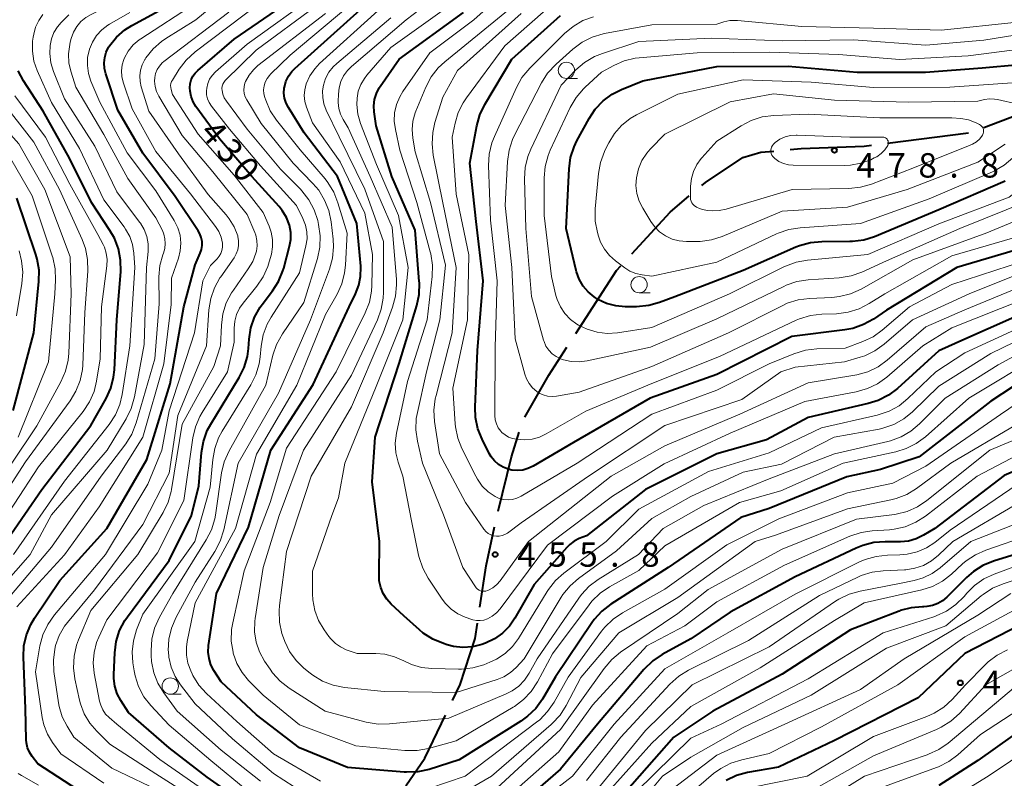
# Model space of a CAD drawing. Units: metres. Extents: x -68000 to -66000, y 22500 to 24000.
# Drawn here: x -67656 to -67505, y 23101 to 23217 of the extents above; entities that cross this region are included whole.
import ezdxf

# ---------------------------------------------------------------- set-up
doc = ezdxf.new("R2010")
doc.units = ezdxf.units.M
for name, color, linetype, lineweight in [('110600_大字・町・丁目界', 7, 'Continuous', 40), ('633100_広葉樹林', 7, 'Continuous', 13), ('710100_等高線(計曲線)', 7, 'Continuous', 40), ('710200_等高線(主曲線)', 7, 'Continuous', 13), ('731200_図化機測定による標高点', 7, 'Continuous', 40)]:
    doc.layers.add(name, color=color, linetype=linetype, lineweight=lineweight)
doc.styles.add('Style-WORKING', font='MS Gothic.ttf')

msp = doc.modelspace()

# ---------------------------------------------------------------- linework, layer by layer
at = {"layer": '110600_大字・町・丁目界', "linetype": 'Continuous', "lineweight": 40}
msp.add_line((-67522.84, 23198.1), (-67510.44, 23199.68), dxfattribs=at)
at = {"layer": '110600_大字・町・丁目界', "linetype": 'Continuous', "lineweight": 40, "flags": 128}
for points in [[(-67508.09, 23200.51), (-67503, 23202.42), (-67496.62, 23205.44)], [(-67537.8, 23197.12), (-67536.07, 23197.29), (-67526.44, 23197.64), (-67525.32, 23197.78)], [(-67551.34, 23191.6), (-67550.77, 23192.08), (-67545.02, 23195.88), (-67542.3, 23196.69), (-67540.29, 23196.88)], [(-67562.04, 23181.12), (-67556.19, 23187.52), (-67553.25, 23189.99)], [(-67570.65, 23168.89), (-67564.38, 23178.56), (-67563.72, 23179.28)], [(-67578.43, 23156.07), (-67574.8, 23162.5), (-67572.01, 23166.79)], [(-67582.52, 23141.67), (-67580.49, 23150.01), (-67579.31, 23153.75)], [(-67585.35, 23126.95), (-67584.4, 23133.29), (-67583.09, 23139.24)], [(-67589.53, 23112.63), (-67588.36, 23115.06), (-67586.08, 23122.11), (-67585.72, 23124.48)], [(-67596.71, 23099.51), (-67593.78, 23103.77), (-67590.61, 23110.38)]]:
    msp.add_lwpolyline(points, dxfattribs=at)
at = {"layer": '633100_広葉樹林', "linetype": 'Continuous', "lineweight": 13}
for p, q in [((-67572.07, 23208.01), (-67570.4, 23208.01)), ((-67560.93, 23175.14), (-67559.26, 23175.14)), ((-67632.81, 23113.58), (-67631.14, 23113.58))]:
    msp.add_line(p, q, dxfattribs=at)
for centre in [(-67572.07, 23209.26), (-67560.93, 23176.39), (-67632.81, 23114.83)]:
    msp.add_circle(centre, 1.25, dxfattribs=at)
at = {"layer": '710100_等高線(計曲線)', "linetype": 'Continuous', "lineweight": 40, "flags": 128}
for points, elevation in [([(-67632.82, 23161.18), (-67630.73, 23173), (-67629, 23179.41), (-67628.21, 23181.21), (-67628.01, 23181.79), (-67627.91, 23182.4), (-67627.93, 23183.02), (-67628.05, 23183.63), (-67628.27, 23184.21), (-67628.51, 23184.63), (-67632.08, 23189.92), (-67637, 23196.55), (-67640.83, 23203.17), (-67642.7, 23208.72), (-67642.9, 23209.55), (-67642.96, 23210.4), (-67642.86, 23211.24), (-67642.62, 23212.06), (-67642.25, 23212.82), (-67642.13, 23213), (-67641.06, 23214.33), (-67639.78, 23215.46), (-67638.69, 23216.16), (-67631, 23220.36)], 420), ([(-67617.13, 23175.42), (-67616.2, 23176.89), (-67615.54, 23178.51), (-67615.42, 23178.92), (-67614.52, 23182.29), (-67614.34, 23183.34), (-67614.34, 23184.41), (-67614.54, 23185.52), (-67614.99, 23186.69), (-67615.63, 23187.77), (-67616.12, 23188.38), (-67620.29, 23193), (-67625.25, 23198.75), (-67628.87, 23203.71), (-67629.31, 23204.44), (-67629.62, 23205.23), (-67629.78, 23206.06), (-67629.81, 23206.6), (-67629.75, 23207.21), (-67629.59, 23207.8), (-67629.33, 23208.35), (-67628.98, 23208.85), (-67628.59, 23209.24), (-67623, 23214.06), (-67612.95, 23221)], 430), ([(-67575.77, 23112.83), (-67576.78, 23111.41), (-67578.02, 23110.19), (-67579.06, 23109.44), (-67588.5, 23103.5), (-67593.13, 23102.05), (-67594.84, 23101.68), (-67596.58, 23101.61), (-67596.95, 23101.63), (-67605.65, 23102.35), (-67613, 23105.33), (-67619.57, 23110.43), (-67625, 23115.46), (-67626.12, 23117.23), (-67626.57, 23118.1), (-67626.86, 23119.04), (-67626.99, 23120.01), (-67626.93, 23121.07), (-67625.73, 23129), (-67620.79, 23139.21), (-67617.37, 23151), (-67610.91, 23161.09), (-67605.36, 23173), (-67604.39, 23175), (-67603.89, 23176.3), (-67603.63, 23177.66), (-67603.6, 23179.06), (-67603.61, 23179.22), (-67604.21, 23185.79), (-67607.18, 23193), (-67612.3, 23199.7), (-67614.7, 23203.54), (-67615.06, 23204.23), (-67615.28, 23204.97), (-67615.38, 23205.74), (-67615.34, 23206.51), (-67615.31, 23206.7), (-67615.08, 23207.55), (-67614.7, 23208.35), (-67614.19, 23209.07), (-67613.71, 23209.55), (-67603.2, 23219)], 440), ([(-67571.57, 23136.55), (-67572.02, 23136.1), (-67577, 23130.41), (-67579.97, 23125.22), (-67580.83, 23123.99), (-67581.89, 23122.93), (-67583.11, 23122.06), (-67584.47, 23121.42), (-67584.63, 23121.37), (-67585.05, 23121.22), (-67586.48, 23120.87), (-67587.95, 23120.76), (-67589.41, 23120.91), (-67590.34, 23121.15), (-67590.93, 23121.34), (-67592.55, 23122.01), (-67594.02, 23122.94), (-67594.61, 23123.44), (-67597, 23125.59), (-67598.92, 23127.37), (-67599.61, 23128.14), (-67600.16, 23129.01), (-67600.54, 23129.97), (-67600.76, 23130.97), (-67600.8, 23131.78), (-67600.73, 23137), (-67601.86, 23146.14), (-67601.4, 23153), (-67597.71, 23164.29), (-67595.03, 23173.2), (-67594.67, 23174.9), (-67594.62, 23176.65), (-67594.63, 23176.88), (-67595.26, 23184.74), (-67598.85, 23193), (-67601.25, 23200.75), (-67601.55, 23202.88), (-67601.6, 23203.83), (-67601.49, 23204.79), (-67601.21, 23205.7), (-67600.77, 23206.56), (-67600.64, 23206.77), (-67597.73, 23211), (-67587.86, 23218.14)], 450), ([(-67585.71, 23166.29), (-67584.85, 23177), (-67585.93, 23186.07), (-67586.88, 23195), (-67585.82, 23200.75), (-67585.36, 23202.43), (-67584.59, 23204.04), (-67580.46, 23211), (-67572.97, 23217.65)], 460), ([(-67561.35, 23173), (-67563.05, 23173), (-67564.5, 23173.13), (-67565.92, 23173.51), (-67567.25, 23174.13), (-67567.84, 23174.5), (-67568.76, 23175.27), (-67569.53, 23176.18), (-67570.14, 23177.22), (-67570.55, 23178.35), (-67570.61, 23178.56), (-67572.13, 23185), (-67571.67, 23194.17), (-67571.44, 23195.89), (-67570.9, 23197.55), (-67570.47, 23198.44), (-67568.6, 23201.89), (-67567.65, 23203.33), (-67566.46, 23204.57), (-67565.08, 23205.6), (-67563.63, 23206.33), (-67560.35, 23207.65), (-67549, 23209.87), (-67538.09, 23209.91), (-67527.52, 23209), (-67517.06, 23209), (-67508.36, 23209.64), (-67497, 23210.65)], 470), ([(-67660.35, 23133.65), (-67652.48, 23145), (-67645, 23154.78), (-67642.65, 23158.95), (-67641.92, 23160.53), (-67641.49, 23162.22), (-67641.37, 23163.35), (-67640.98, 23171.02), (-67640.41, 23178.43), (-67640.43, 23180.17), (-67640.75, 23181.88), (-67641.37, 23183.51), (-67642.05, 23184.71), (-67644.89, 23189), (-67648.23, 23195.77), (-67652.29, 23203), (-67655.32, 23207.63), (-67656.14, 23209.17)], 410), ([(-67504.81, 23192.26), (-67515, 23187.85), (-67524.85, 23183.75), (-67526.51, 23183.23), (-67528.24, 23183), (-67528.62, 23182.99), (-67532.94, 23182.96), (-67534.67, 23182.8), (-67536.36, 23182.34), (-67536.89, 23182.12), (-67545, 23178.57), (-67555.46, 23174.54), (-67557.79, 23173.65), (-67559.47, 23173.18), (-67561.35, 23173)], 470), ([(-67656.9, 23157.1), (-67653.72, 23169), (-67652.94, 23176.86), (-67652.92, 23178.6), (-67653.2, 23180.32), (-67653.41, 23181.04), (-67656.32, 23189.68)], 400), ([(-67501, 23182.35), (-67512.23, 23179), (-67523, 23172.47), (-67525.01, 23171.11), (-67526.54, 23170.26), (-67528.18, 23169.69), (-67529.38, 23169.47), (-67537.54, 23168.46), (-67549, 23162.62), (-67559.22, 23159), (-67571, 23152.17), (-67577.2, 23148.55), (-67577.97, 23148.19), (-67578.78, 23147.96), (-67579.63, 23147.89), (-67580.47, 23147.95), (-67581, 23148.08), (-67581.77, 23148.38), (-67582.49, 23148.81), (-67583.11, 23149.35), (-67583.63, 23150), (-67583.93, 23150.52), (-67585.02, 23152.68), (-67585.67, 23154.3), (-67586.02, 23156.01), (-67586.08, 23157.59), (-67585.71, 23166.29)], 460), ([(-67621, 23096.55), (-67627.13, 23100.87), (-67633, 23105.37), (-67639.23, 23110.77), (-67640.4, 23112.6), (-67640.95, 23113.66), (-67641.32, 23114.79), (-67641.48, 23115.97), (-67641.48, 23116.6), (-67641.33, 23119.95), (-67641.1, 23121.67), (-67640.58, 23123.34), (-67639.77, 23124.88), (-67639.38, 23125.46), (-67633, 23134.08), (-67629.55, 23141), (-67628.44, 23145.56), (-67628.02, 23150.64), (-67627.72, 23152.36), (-67627.13, 23154), (-67626.59, 23155.02), (-67622.26, 23162.13), (-67621.49, 23163.69), (-67620.99, 23165.36), (-67620.82, 23166.61), (-67620.72, 23168.03), (-67620.44, 23169.75), (-67619.87, 23171.4), (-67619.02, 23172.92), (-67618.7, 23173.37), (-67617.13, 23175.42)], 430), ([(-67499.79, 23173), (-67511, 23168.01), (-67515, 23166.25), (-67521.34, 23160.48), (-67522.73, 23159.43), (-67524.28, 23158.63), (-67525.83, 23158.14), (-67535, 23156.03), (-67541.4, 23152.6), (-67549, 23150.44), (-67559.96, 23145), (-67569, 23137.88), (-67570.11, 23137.44), (-67570.88, 23137.06), (-67571.57, 23136.55)], 450), ([(-67496.75, 23165.25), (-67507, 23158.52), (-67518.02, 23149.98), (-67523.94, 23148.06), (-67529.07, 23146.93), (-67541, 23142.05), (-67545.32, 23140.68), (-67556.46, 23133), (-67565.26, 23127.37), (-67566.64, 23126.31), (-67567.81, 23125.02), (-67568.16, 23124.54), (-67573.75, 23116.25), (-67575.77, 23112.83)], 440), ([(-67647, 23098.93), (-67653.12, 23102.88), (-67653.98, 23104.02), (-67654.39, 23104.67), (-67654.68, 23105.38), (-67654.85, 23106.14), (-67654.88, 23106.58), (-67655, 23111.39), (-67655.33, 23119.24), (-67655.25, 23120.98), (-67654.87, 23122.68), (-67654.2, 23124.29), (-67653.62, 23125.26), (-67649.74, 23131), (-67642.55, 23139), (-67636.41, 23149.59), (-67632.82, 23161.18)], 420), ([(-67494.39, 23151.61), (-67505, 23147.11), (-67515.61, 23139), (-67517.36, 23137.95), (-67518.47, 23137.41), (-67519.66, 23137.06), (-67520.89, 23136.93), (-67521.13, 23136.93), (-67523.21, 23136.97), (-67524.95, 23136.84), (-67526.64, 23136.41), (-67527.64, 23136), (-67537, 23131.57), (-67547, 23126.17), (-67553, 23122.08), (-67557.4, 23119.65), (-67558.84, 23118.68), (-67560.19, 23117.37), (-67567.3, 23109), (-67573, 23102.09), (-67583.47, 23093)], 430), ([(-67499, 23136.32), (-67506.61, 23133.98), (-67508.23, 23133.32), (-67509.7, 23132.39), (-67510.76, 23131.47), (-67513.74, 23128.47), (-67514.41, 23127.91), (-67515.16, 23127.47), (-67515.97, 23127.17), (-67516.83, 23127.02), (-67517.28, 23127), (-67517.49, 23127), (-67519.23, 23126.85), (-67520.91, 23126.4), (-67521.08, 23126.33), (-67528.53, 23123.47), (-67539, 23116.65), (-67549.61, 23111), (-67555.63, 23107), (-67565, 23096.29)], 420), ([(-67499, 23126), (-67511, 23119.8), (-67518.14, 23113), (-67531, 23106.49), (-67539.59, 23102.41), (-67544.33, 23101.55), (-67546.01, 23101.09), (-67547.59, 23100.34)], 410), ([(-67498.39, 23111), (-67509, 23103.39), (-67515, 23099.59)], 400)]:
    msp.add_lwpolyline(points, dxfattribs=dict(at, elevation=elevation))
at = {"layer": '710200_等高線(主曲線)', "linetype": 'Continuous', "lineweight": 13, "flags": 128}
for points, elevation in [([(-67648.4, 23211.8), (-67648.22, 23213.22), (-67648.14, 23213.56), (-67647.98, 23214.14), (-67647.64, 23215.09), (-67647.15, 23215.96), (-67646.51, 23216.73), (-67645.74, 23217.38), (-67644.95, 23217.84), (-67642.59, 23219), (-67635.69, 23222.31), (-67627, 23230.18), (-67620.25, 23237), (-67614.67, 23245.37), (-67613.58, 23246.74), (-67612.28, 23247.89), (-67611.98, 23248.1), (-67607.71, 23251), (-67599, 23260.85)], 416), ([(-67633.65, 23098.35), (-67641.77, 23102.23), (-67647.58, 23107), (-67648.62, 23108.67), (-67649.36, 23110.12), (-67649.83, 23111.68), (-67649.94, 23112.28), (-67650.63, 23117.07), (-67650.72, 23118.78), (-67650.52, 23120.48), (-67650.38, 23121.04), (-67649.82, 23122.58), (-67649, 23124), (-67648.56, 23124.56), (-67644.4, 23129.6), (-67637, 23139.62), (-67633, 23147.48), (-67631.66, 23156.34), (-67627.26, 23167), (-67626.87, 23172.55), (-67626.6, 23174.27), (-67626.03, 23175.92), (-67625.19, 23177.44), (-67625.08, 23177.6), (-67623.03, 23180.51), (-67622.69, 23181.1), (-67622.45, 23181.75), (-67622.33, 23182.42), (-67622.33, 23183.11), (-67622.45, 23183.78), (-67622.47, 23183.87), (-67623, 23185.24), (-67623.77, 23186.5), (-67624.25, 23187.1), (-67627, 23190.21), (-67631.54, 23196.46), (-67636.07, 23203), (-67637.25, 23206.71), (-67637.44, 23207.56), (-67637.48, 23208.44), (-67637.37, 23209.3), (-67637.11, 23210.13), (-67636.71, 23210.91), (-67636.65, 23211), (-67636.53, 23211.18), (-67635.44, 23212.55), (-67634.13, 23213.7), (-67633.47, 23214.15), (-67628.88, 23217), (-67617.79, 23226.21)], 424), ([(-67605.02, 23209.87), (-67596.63, 23217), (-67587, 23224.4)], 446), ([(-67612, 23182.35), (-67611.84, 23183.41), (-67611.86, 23184.48), (-67612.08, 23185.53), (-67612.47, 23186.53), (-67613.46, 23188.54), (-67619, 23194.6), (-67623.75, 23200.25), (-67626.51, 23203.79), (-67626.85, 23204.32), (-67627.09, 23204.89), (-67627.23, 23205.5), (-67627.26, 23206.12), (-67627.22, 23206.51), (-67627.06, 23207.22), (-67626.77, 23207.89), (-67626.37, 23208.49), (-67625.85, 23209.04), (-67621, 23213.28), (-67610.32, 23221)], 432), ([(-67500.01, 23171), (-67511, 23165.96), (-67515.47, 23163), (-67519.72, 23158.92), (-67521.08, 23157.83), (-67522.6, 23156.99), (-67524.42, 23156.38), (-67533, 23154.42), (-67541, 23150.62), (-67550.28, 23147.72), (-67561, 23141.97), (-67565.97, 23137), (-67572.47, 23132.16), (-67573.77, 23131), (-67574.85, 23129.63), (-67575.02, 23129.35), (-67579.43, 23122.14), (-67580.35, 23120.89), (-67581.48, 23119.81), (-67582.78, 23118.95), (-67583.81, 23118.47), (-67584.76, 23118.1), (-67586.44, 23117.61), (-67588.17, 23117.42), (-67588.63, 23117.42), (-67592.71, 23117.51), (-67594.3, 23117.69), (-67595.84, 23118.14), (-67597, 23118.68), (-67598.41, 23119.32), (-67599.9, 23119.7), (-67601.29, 23119.82), (-67604.17, 23119.83), (-67605.82, 23120.41), (-67606.7, 23120.82), (-67607.5, 23121.37), (-67608.19, 23122.05), (-67608.48, 23122.42), (-67609.23, 23123.47), (-67610.07, 23124.89), (-67610.65, 23126.44), (-67610.95, 23128.06), (-67611, 23128.98), (-67611, 23132.45), (-67608.03, 23141), (-67607, 23143.7), (-67606.05, 23149), (-67601.22, 23160.78), (-67597.16, 23171), (-67596.32, 23179), (-67597.84, 23187), (-67601.18, 23194.82), (-67603.63, 23201.13), (-67604.04, 23202.56), (-67604.2, 23204.04), (-67604.17, 23205), (-67603.98, 23206.07), (-67603.6, 23207.09), (-67603.05, 23208.03), (-67602.67, 23208.52), (-67599, 23212.74), (-67589, 23219.92)], 448), ([(-67597.16, 23147), (-67597.89, 23149.18), (-67598.24, 23150.61), (-67598.33, 23152.07), (-67598.15, 23153.62), (-67596.45, 23161.55), (-67593.45, 23171), (-67592.67, 23177.64), (-67592.62, 23179.39), (-67592.87, 23181.11), (-67592.95, 23181.41), (-67594.99, 23189), (-67597.6, 23197), (-67598.3, 23200.17), (-67598.47, 23201.45), (-67598.41, 23202.74), (-67598.13, 23204), (-67597.63, 23205.2), (-67597.15, 23206), (-67593, 23211.95), (-67586.27, 23217), (-67583, 23219.91)], 452), ([(-67595.25, 23202.73), (-67595.15, 23203), (-67593.61, 23206.7), (-67592.8, 23208.24), (-67591.73, 23209.62), (-67590.72, 23210.58), (-67579, 23220.2)], 454), ([(-67581.71, 23143.44), (-67582.38, 23143.61), (-67582.99, 23143.89), (-67584.05, 23144.61), (-67584.98, 23145.51), (-67585.73, 23146.56), (-67585.99, 23147.04), (-67588.1, 23151.25), (-67588.74, 23152.87), (-67589.09, 23154.58), (-67589.13, 23155.06), (-67589.5, 23160.5), (-67587.23, 23171), (-67587.04, 23180.96), (-67589, 23190.29), (-67589.58, 23199), (-67589.15, 23201.14), (-67588.67, 23202.77), (-67587.91, 23204.3), (-67587.42, 23205.03), (-67581.5, 23213), (-67573.53, 23220.08)], 458), ([(-67640.28, 23209.19), (-67640.18, 23210.08), (-67639.93, 23210.93), (-67639.83, 23211.17), (-67639.24, 23212.22), (-67638.48, 23213.15), (-67637.56, 23213.93), (-67637.32, 23214.1), (-67629, 23219.53)], 422), ([(-67617.63, 23179.9), (-67617.31, 23181.07), (-67617.12, 23182.19), (-67617.12, 23183.33), (-67617.32, 23184.45), (-67617.64, 23185.36), (-67618.55, 23187.45), (-67623, 23193.16), (-67628.51, 23199.49), (-67632.45, 23205.55), (-67632.68, 23206.32), (-67632.74, 23206.62), (-67632.75, 23206.93), (-67632.71, 23207.23), (-67632.61, 23207.53), (-67632.48, 23207.77), (-67631.43, 23209.45), (-67630.38, 23210.84), (-67628.99, 23212.11), (-67619, 23219.65)], 428), ([(-67609.78, 23100.22), (-67617, 23104.46), (-67622.61, 23109.39), (-67627.24, 23113.7), (-67628.41, 23114.99), (-67629.33, 23116.47), (-67629.46, 23116.73), (-67629.66, 23117.16), (-67630.1, 23118.32), (-67630.32, 23119.55), (-67630.33, 23120.79), (-67630.21, 23121.65), (-67629, 23127.58), (-67622.8, 23139), (-67619.59, 23150.41), (-67613.39, 23161), (-67609, 23171.8), (-67607.23, 23174.94), (-67606.51, 23176.53), (-67606.08, 23178.22), (-67605.95, 23179.36), (-67605.71, 23184.29), (-67607.1, 23188.96), (-67607.74, 23190.58), (-67608.65, 23192.07), (-67609.08, 23192.62), (-67612.91, 23197.09), (-67616.51, 23201.61), (-67617.47, 23203.06), (-67618.18, 23204.69), (-67618.31, 23205.08), (-67618.45, 23205.67), (-67618.49, 23206.27), (-67618.42, 23206.88), (-67618.24, 23207.46), (-67617.97, 23208), (-67617.61, 23208.49), (-67617.43, 23208.68), (-67614.41, 23211.59), (-67605.6, 23219)], 438), ([(-67624.93, 23147.53), (-67624.53, 23149.23), (-67623.78, 23150.93), (-67618.18, 23161), (-67617.09, 23165.56), (-67616.54, 23167.21), (-67615.62, 23168.86), (-67612.35, 23173.65), (-67610.26, 23180.42), (-67609.89, 23182.13), (-67609.82, 23183.87), (-67610.06, 23185.63), (-67610.2, 23186.23), (-67610.74, 23187.89), (-67611.56, 23189.42), (-67612.63, 23190.8), (-67612.84, 23191.02), (-67615.9, 23194.1), (-67621, 23200.25), (-67624.19, 23204.51), (-67624.52, 23205.04), (-67624.75, 23205.62), (-67624.87, 23206.18), (-67624.89, 23206.5), (-67624.85, 23206.82), (-67624.75, 23207.13), (-67624.6, 23207.42), (-67624.41, 23207.68), (-67624.33, 23207.76), (-67619.62, 23212.38), (-67610.48, 23219.08)], 434), ([(-67580.26, 23111.57), (-67589, 23106.43), (-67593.23, 23105.26), (-67594.95, 23104.95), (-67596.83, 23104.95), (-67604.35, 23105.65), (-67613, 23108.9), (-67618.58, 23113.42), (-67620.81, 23115.68), (-67621.81, 23116.9), (-67622.59, 23118.27), (-67623.14, 23119.86), (-67623.18, 23120.02), (-67623.45, 23121.74), (-67623.41, 23123.48), (-67623.24, 23124.53), (-67621.5, 23132.5), (-67617.48, 23143), (-67615, 23151.32), (-67607.4, 23163), (-67602.92, 23172.07), (-67602.29, 23173.69), (-67601.95, 23175.4), (-67601.89, 23176.28), (-67601.79, 23181), (-67603, 23187.36), (-67606.77, 23195.23), (-67611, 23201.21), (-67611.92, 23203.62), (-67612.17, 23204.49), (-67612.26, 23205.39), (-67612.19, 23206.29), (-67611.96, 23207.2), (-67611.41, 23208.41), (-67610.66, 23209.5), (-67609.91, 23210.29), (-67601, 23218.39)], 442), ([(-67653.24, 23154.76), (-67649.56, 23161.5), (-67648.87, 23163.1), (-67648.46, 23164.79), (-67648.35, 23165.89), (-67647.99, 23175), (-67648.17, 23180.67), (-67652.01, 23191), (-67656.01, 23197.99), (-67661, 23203.5), (-67665.22, 23210.78), (-67666.18, 23212.89), (-67666.56, 23213.96), (-67666.75, 23215.08), (-67666.74, 23216.22), (-67666.56, 23217.24)], 404), ([(-67646.23, 23164.03), (-67645.88, 23172.12), (-67645.44, 23178.48), (-67645.47, 23180.23), (-67645.81, 23181.94), (-67646.31, 23183.3), (-67649.8, 23191), (-67653.73, 23198.27), (-67659, 23204.93), (-67661.98, 23209.58), (-67662.79, 23211.12), (-67663.32, 23212.79), (-67663.55, 23213.77), (-67663.78, 23215.5), (-67663.71, 23217.24)], 406), ([(-67656.85, 23135), (-67649, 23146.23), (-67642.16, 23154.96), (-67641.21, 23156.42), (-67640.53, 23158.02), (-67640.16, 23159.56), (-67638.98, 23167.02), (-67638.23, 23179), (-67638.38, 23181.23), (-67638.59, 23182.53), (-67639.02, 23183.77), (-67639.65, 23184.92), (-67639.88, 23185.25), (-67643, 23189.38), (-67646.72, 23197.28), (-67651, 23204.34), (-67653.2, 23209.25), (-67653.7, 23210.69), (-67653.94, 23212.19), (-67653.91, 23213.71), (-67653.82, 23214.35), (-67653.74, 23214.82), (-67653.45, 23215.9), (-67652.97, 23216.91), (-67652.33, 23217.83)], 412), ([(-67651.12, 23210.43), (-67651.29, 23211.83), (-67651.24, 23213.06), (-67651.03, 23214.08), (-67650.64, 23215.06), (-67650.09, 23215.95), (-67649.54, 23216.59), (-67648.36, 23217.78)], 414), ([(-67635, 23101.35), (-67642.06, 23105.94), (-67644.08, 23107.92), (-67645.15, 23109.16), (-67645.99, 23110.58), (-67646.57, 23112.12), (-67646.71, 23112.66), (-67647.42, 23115.92), (-67647.64, 23117.65), (-67647.56, 23119.39), (-67647.17, 23121.09), (-67646.88, 23121.91), (-67645, 23126.4), (-67637.76, 23135), (-67633.89, 23141.45), (-67633.13, 23143.01), (-67632.65, 23144.69), (-67632.6, 23144.99), (-67630.97, 23155), (-67626.15, 23163.85), (-67625.1, 23167), (-67624.97, 23170.19), (-67624.75, 23171.92), (-67624.23, 23173.58), (-67623.43, 23175.13), (-67623.13, 23175.57), (-67620.84, 23178.8), (-67620.16, 23179.96), (-67619.69, 23181.23), (-67619.61, 23181.52), (-67619.5, 23182.33), (-67619.52, 23183.15), (-67619.69, 23183.96), (-67619.85, 23184.4), (-67621, 23187.16), (-67626.3, 23193.7), (-67631, 23199.25), (-67634.58, 23205.3), (-67634.92, 23206.02), (-67635.14, 23206.79), (-67635.22, 23207.58), (-67635.18, 23208.17), (-67635.05, 23208.79), (-67634.82, 23209.38), (-67634.48, 23209.92), (-67634.06, 23210.39), (-67633.77, 23210.64), (-67623.84, 23218.16)], 426), ([(-67645.34, 23208.79), (-67645.51, 23210.01), (-67645.47, 23211.25), (-67645.19, 23212.51), (-67644.73, 23213.6), (-67644.1, 23214.6), (-67643.3, 23215.47), (-67642.36, 23216.18), (-67642.14, 23216.32), (-67639, 23218.15)], 418), ([(-67610.66, 23097.34), (-67617, 23101.44), (-67623.29, 23106.71), (-67629, 23112.12), (-67631.24, 23115.01), (-67632.08, 23116.31), (-67632.68, 23117.74), (-67633.03, 23119.25), (-67633.1, 23120.14), (-67633.11, 23120.28), (-67633.02, 23122.02), (-67632.63, 23123.72), (-67631.91, 23125.4), (-67629, 23130.78), (-67625.97, 23135.49), (-67625.15, 23137.03), (-67624.59, 23138.81), (-67622.41, 23149), (-67616.23, 23159.77), (-67611.3, 23171), (-67608.42, 23178.78), (-67607.96, 23180.47), (-67607.8, 23182.2), (-67607.86, 23183.35), (-67608.16, 23186.03), (-67608.5, 23187.74), (-67609.14, 23189.37), (-67610.04, 23190.86), (-67610.95, 23191.93), (-67613.95, 23195), (-67618.88, 23201.12), (-67621.08, 23204.73), (-67621.32, 23205.2), (-67621.47, 23205.71), (-67621.53, 23206.24), (-67621.49, 23206.76), (-67621.37, 23207.28), (-67621.27, 23207.54), (-67620.73, 23208.51), (-67620.04, 23209.36), (-67619.36, 23209.98), (-67609, 23218)], 436), ([(-67577.77, 23116.8), (-67578.49, 23115.74), (-67579.38, 23114.82), (-67580.42, 23114.08), (-67581.32, 23113.62), (-67590.09, 23109.91), (-67599.19, 23109.02), (-67600.93, 23109), (-67602.76, 23109.31), (-67609.04, 23111), (-67614.58, 23114.53), (-67615.96, 23115.6), (-67617.14, 23116.88), (-67617.5, 23117.4), (-67618.35, 23118.65), (-67619.12, 23120.06), (-67619.64, 23121.58), (-67619.89, 23123.17), (-67619.85, 23124.78), (-67619.8, 23125.21), (-67618.58, 23133), (-67616.12, 23141), (-67612.37, 23151), (-67605, 23162.5), (-67601.05, 23170.98), (-67600.46, 23172.62), (-67600.16, 23174.34), (-67600.12, 23175.23), (-67600.14, 23183), (-67603, 23191.05), (-67606.94, 23199.06), (-67608.9, 23203.15), (-67609.26, 23204.11), (-67609.44, 23205.11), (-67609.45, 23206.13), (-67609.32, 23207), (-67608.99, 23208.02), (-67608.48, 23208.97), (-67607.82, 23209.82), (-67607.29, 23210.33), (-67599, 23217.33)], 444), ([(-67499, 23179.51), (-67510.35, 23175), (-67519.05, 23171), (-67523.38, 23167.27), (-67524.79, 23166.25), (-67526.36, 23165.5), (-67527.05, 23165.26), (-67529.45, 23164.55), (-67537, 23163.73), (-67539.22, 23163), (-67545.21, 23158.79), (-67557, 23154.77), (-67568.71, 23147), (-67579, 23139.84), (-67581.13, 23138.29), (-67581.51, 23138.06), (-67581.93, 23137.9), (-67582.37, 23137.81), (-67582.81, 23137.8), (-67583.25, 23137.87), (-67583.67, 23138.02), (-67584.06, 23138.23), (-67584.41, 23138.51), (-67584.7, 23138.85), (-67584.75, 23138.91), (-67587.53, 23143), (-67591.54, 23150.46), (-67592.28, 23155.39), (-67592.39, 23157.13), (-67592.2, 23158.87), (-67592.07, 23159.39), (-67589.58, 23169), (-67588.96, 23179.04), (-67591, 23188.95), (-67592.49, 23196.26), (-67592.68, 23197.99), (-67592.58, 23199.73), (-67592.23, 23201.25), (-67591, 23205.16), (-67588.76, 23209.24), (-67579, 23217.99)], 456), ([(-67503.68, 23183.54), (-67513, 23180.83), (-67523.28, 23175), (-67525.67, 23173.49), (-67527.22, 23172.69), (-67528.89, 23172.17), (-67530.67, 23171.94), (-67532.95, 23171.86), (-67534.68, 23171.65), (-67536.35, 23171.14), (-67536.86, 23170.92), (-67548.62, 23165.38), (-67559, 23161.22), (-67569.09, 23157), (-67575.18, 23153.5), (-67576.23, 23153.01), (-67577.35, 23152.71), (-67578.51, 23152.61), (-67579.09, 23152.64), (-67579.73, 23152.7), (-67580.35, 23152.81), (-67580.94, 23153.02), (-67581.49, 23153.34), (-67581.97, 23153.74), (-67582.13, 23153.91), (-67582.52, 23154.45), (-67582.81, 23155.04), (-67583, 23155.68), (-67583.07, 23156.34), (-67583.07, 23156.45), (-67583, 23166.8), (-67582.67, 23177), (-67583.71, 23186.29), (-67584, 23194.68), (-67583.9, 23196.42), (-67583.51, 23198.12), (-67583.12, 23199.12), (-67579.75, 23206.62), (-67578.9, 23208.14), (-67577.7, 23209.59), (-67572.39, 23214.89), (-67571.06, 23216.01), (-67569.55, 23216.88), (-67567.91, 23217.47)], 462), ([(-67574.28, 23159.23), (-67574.97, 23159.29), (-67575.65, 23159.48), (-67576.28, 23159.77), (-67576.63, 23160), (-67577.27, 23160.55), (-67577.8, 23161.21), (-67578.2, 23161.95), (-67578.45, 23162.64), (-67579.93, 23168.07), (-67580.44, 23179), (-67581.47, 23188.53), (-67581.11, 23195.28), (-67580.87, 23197.01), (-67580.33, 23198.66), (-67580.02, 23199.33), (-67575.89, 23207.35), (-67574.96, 23208.83), (-67573.66, 23210.23), (-67571.09, 23212.52), (-67569.69, 23213.57), (-67568.14, 23214.35), (-67566.47, 23214.86), (-67566.24, 23214.9), (-67559, 23216.23), (-67549, 23216.36), (-67547.96, 23216.68), (-67547.03, 23216.88), (-67546.08, 23216.92), (-67545.85, 23216.9), (-67536.01, 23215.99), (-67525, 23215.72), (-67514.6, 23215.4), (-67503, 23216.67)], 464), ([(-67451.34, 23217.59), (-67452.93, 23216.87), (-67454.39, 23215.87), (-67455.46, 23214.98), (-67456.89, 23213.99), (-67458.48, 23213.27), (-67460.16, 23212.83), (-67460.95, 23212.72), (-67466.38, 23212.24), (-67468.09, 23211.93), (-67469.73, 23211.34), (-67471.17, 23210.51), (-67479.15, 23205), (-67491, 23200.04), (-67497, 23195.45), (-67504.2, 23189.8), (-67515, 23185.74), (-67525.9, 23181), (-67535.14, 23180.16), (-67536.86, 23179.85), (-67538.49, 23179.25), (-67538.67, 23179.16), (-67547.09, 23175)], 468), ([(-67526.78, 23178.31), (-67528.42, 23177.73), (-67530.26, 23177.44), (-67535.03, 23177.13), (-67536.75, 23176.86), (-67538.4, 23176.3), (-67538.77, 23176.13), (-67549, 23171.13), (-67559.17, 23166.83), (-67568.9, 23164.69), (-67570.12, 23164.53), (-67571.35, 23164.59), (-67572.55, 23164.86), (-67573, 23165.02), (-67573.67, 23165.35), (-67574.28, 23165.8), (-67574.8, 23166.35), (-67575.21, 23166.97), (-67575.51, 23167.66), (-67575.58, 23167.87), (-67577.45, 23174.55), (-67578.3, 23185), (-67578.51, 23192.62), (-67578.4, 23194.36), (-67577.99, 23196.05), (-67577.55, 23197.16), (-67572.91, 23207), (-67570.62, 23209.35), (-67569.29, 23210.48), (-67567.79, 23211.37), (-67566.56, 23211.86), (-67561, 23213.67), (-67549.82, 23214.18), (-67539, 23213.78), (-67528.07, 23213.93), (-67517, 23213.11), (-67508.09, 23213.91), (-67498.6, 23215.4)], 466), ([(-67547.09, 23175), (-67559, 23169.81), (-67564.27, 23169.02), (-67565.83, 23168.92), (-67567.38, 23169.09), (-67568.88, 23169.54), (-67570.23, 23170.2), (-67570.47, 23170.35), (-67571.46, 23171.07), (-67572.31, 23171.96), (-67573, 23172.98), (-67573.5, 23174.1), (-67573.69, 23174.75), (-67574.37, 23177.63), (-67575.51, 23187), (-67575.51, 23192.77), (-67575.35, 23194.51), (-67574.9, 23196.19), (-67574.56, 23197.02), (-67571.48, 23203.58), (-67570.6, 23205.09), (-67569.48, 23206.42), (-67569.2, 23206.68), (-67566.69, 23209), (-67564.82, 23210.01), (-67563.22, 23210.71), (-67561.53, 23211.11), (-67560.94, 23211.18), (-67552.03, 23211.97), (-67541, 23212.04), (-67530.3, 23211.7), (-67521, 23210.91), (-67510.51, 23211.49), (-67499, 23212.96)], 468), ([(-67659.14, 23126.57), (-67651, 23136.11), (-67643.41, 23147), (-67639.64, 23152), (-67638.72, 23153.47), (-67638.03, 23155.21), (-67635.18, 23165), (-67634.53, 23173.47), (-67634.54, 23177.57), (-67634.39, 23179.31), (-67633.94, 23180.99), (-67633.86, 23181.23), (-67633.65, 23181.95), (-67633.57, 23182.69), (-67633.62, 23183.44), (-67633.79, 23184.16), (-67634.02, 23184.7), (-67635, 23186.66), (-67639.32, 23192.68), (-67643, 23199.44), (-67647.3, 23206.7), (-67648.02, 23208.98), (-67648.34, 23210.38), (-67648.4, 23211.8)], 416), ([(-67662.78, 23125.42), (-67654.28, 23135), (-67651, 23141.11), (-67642.48, 23151), (-67639.57, 23155.82), (-67638.8, 23157.38), (-67638.29, 23159.17), (-67636.8, 23167.2), (-67636.44, 23179), (-67636.22, 23181.5), (-67636.22, 23182.64), (-67636.42, 23183.77), (-67636.82, 23184.84), (-67637.39, 23185.83), (-67637.51, 23186), (-67641, 23190.65), (-67644.36, 23197.64), (-67649, 23204.88), (-67650.7, 23209.08), (-67651.12, 23210.43)], 414), ([(-67496.37, 23171), (-67507, 23165.84), (-67515, 23160.81), (-67519.03, 23156.9), (-67520.38, 23155.8), (-67521.91, 23154.96), (-67523.55, 23154.38), (-67524.16, 23154.25), (-67531.02, 23152.98), (-67539.13, 23148.87), (-67545, 23147.62), (-67553, 23143.92), (-67559, 23140.54), (-67564.42, 23135.58), (-67570.21, 23131.35), (-67571.52, 23130.21), (-67572.61, 23128.85), (-67572.87, 23128.44), (-67578.56, 23119), (-67579.78, 23117.68), (-67580.66, 23116.89), (-67581.66, 23116.25), (-67582.71, 23115.82), (-67589, 23113.82), (-67600.03, 23113.97), (-67606.12, 23114.62), (-67607.83, 23114.95), (-67609.46, 23115.58), (-67610.95, 23116.48), (-67611.37, 23116.8), (-67612.31, 23117.57), (-67613.53, 23118.75), (-67614.53, 23120.12), (-67615.27, 23121.64), (-67615.46, 23122.21), (-67615.68, 23122.91), (-67616.06, 23124.61), (-67616.13, 23126.35), (-67616.06, 23127.17), (-67615, 23135.45), (-67611.2, 23147), (-67605, 23157.64), (-67600.16, 23169), (-67598.72, 23172.93), (-67598.27, 23174.61), (-67598.11, 23176.35), (-67598.14, 23177.2), (-67598.81, 23185.19), (-67602.14, 23193), (-67605.55, 23200.45), (-67606.31, 23201.72), (-67606.71, 23202.55), (-67606.96, 23203.43), (-67607.05, 23204.34), (-67607.05, 23204.49), (-67607.04, 23205.59), (-67606.94, 23206.58), (-67606.66, 23207.54), (-67606.23, 23208.44), (-67605.65, 23209.25), (-67605.02, 23209.87)], 446), ([(-67656.31, 23127), (-67649, 23134.98), (-67643.7, 23142.3), (-67637.01, 23153), (-67633.77, 23164.23), (-67632.65, 23173.35), (-67632.63, 23177.37), (-67631.57, 23180.43), (-67631.28, 23181.59), (-67631.19, 23182.77), (-67631.31, 23183.96), (-67631.64, 23185.1), (-67632.21, 23186.25), (-67635, 23190.79), (-67639.39, 23196.61), (-67643.6, 23204.4), (-67644.96, 23207.62), (-67645.34, 23208.79)], 418), ([(-67643, 23099.96), (-67649.57, 23104.43), (-67650.84, 23106.16), (-67651.63, 23107.46), (-67652.18, 23108.87), (-67652.43, 23110.01), (-67653.47, 23117), (-67652.78, 23121.01), (-67652.33, 23122.7), (-67651.6, 23124.28), (-67650.56, 23125.76), (-67642.74, 23135), (-67636.23, 23145.77), (-67634.1, 23151), (-67632.96, 23157.04), (-67629.07, 23169), (-67627.84, 23177), (-67626.65, 23179.35), (-67625.64, 23180.36), (-67625.32, 23180.75), (-67625.06, 23181.18), (-67624.89, 23181.65), (-67624.81, 23182.15), (-67624.81, 23182.65), (-67624.82, 23182.77), (-67625.02, 23183.67), (-67625.37, 23184.52), (-67625.86, 23185.3), (-67629.69, 23190.31), (-67635, 23196.8), (-67638.65, 23203.35), (-67640.02, 23207.44), (-67640.23, 23208.3), (-67640.28, 23209.19)], 422), ([(-67503.64, 23195.85), (-67504.97, 23194.73), (-67506.48, 23193.85), (-67506.77, 23193.72), (-67516.47, 23189.53), (-67527, 23185.76), (-67536.24, 23185.13), (-67537.96, 23184.86), (-67539.61, 23184.3), (-67539.87, 23184.18), (-67549, 23179.82), (-67559, 23177.7), (-67560.46, 23177.89), (-67561.43, 23178.1), (-67562.35, 23178.48), (-67563.1, 23178.95), (-67564.56, 23180.03), (-67565.49, 23180.85), (-67566.26, 23181.81), (-67566.85, 23182.89), (-67567.18, 23183.82), (-67567.34, 23184.39), (-67567.66, 23186.11), (-67567.67, 23188), (-67567.17, 23193.44), (-67566.86, 23195.15), (-67566.26, 23196.79), (-67566.17, 23196.98), (-67565.58, 23198.15), (-67564.72, 23199.57), (-67563.62, 23200.82), (-67562.32, 23201.85), (-67561.32, 23202.43), (-67555, 23205.61), (-67545, 23207.83), (-67534.54, 23207.46), (-67525, 23206.63), (-67513.32, 23206.68), (-67503, 23207.42)], 472), ([(-67660.54, 23137), (-67653, 23148.43), (-67646.16, 23156.95), (-67645.19, 23158.4), (-67644.49, 23160), (-67644.09, 23161.59), (-67643.53, 23165), (-67643.35, 23173), (-67642.53, 23179.27), (-67642.49, 23180.25), (-67642.62, 23181.21), (-67642.91, 23182.14), (-67643.1, 23182.55), (-67643.9, 23184.1), (-67648.22, 23191.78), (-67651.93, 23199), (-67656.63, 23205.37)], 408), ([(-67504.81, 23197.93), (-67509, 23195.16), (-67519.83, 23191), (-67529, 23188.26), (-67539, 23187.66), (-67548.18, 23183.79), (-67549.84, 23183.25), (-67551.57, 23183.01), (-67552.07, 23183), (-67553.66, 23183), (-67554.78, 23183.1), (-67555.86, 23183.39), (-67556.88, 23183.86), (-67557.8, 23184.51), (-67558.6, 23185.3), (-67559.15, 23186.08), (-67560.39, 23188.1), (-67560.94, 23189.2), (-67561.29, 23190.38), (-67561.43, 23191.61), (-67561.36, 23192.8), (-67561.05, 23194.14), (-67560.5, 23195.41), (-67559.75, 23196.56), (-67559.23, 23197.16), (-67557, 23199.48), (-67547, 23204.45), (-67540.35, 23205.65), (-67531, 23204.71), (-67519.62, 23204.38), (-67509, 23204.55), (-67507.99, 23204.78), (-67507.22, 23204.89), (-67506.45, 23204.86), (-67505.99, 23204.78), (-67502.87, 23204.05)], 474), ([(-67499, 23177.47), (-67511, 23172.51), (-67517, 23169.94), (-67522.9, 23164.82), (-67524.31, 23163.8), (-67525.87, 23163.03), (-67527.55, 23162.55), (-67527.87, 23162.5), (-67535, 23161.36), (-67545.48, 23156.52), (-67557, 23151.69), (-67565.24, 23147), (-67577.9, 23137), (-67582.26, 23130.96), (-67582.76, 23130.39), (-67583.34, 23129.91), (-67584, 23129.54), (-67584.17, 23129.47), (-67584.43, 23129.39), (-67584.7, 23129.36), (-67584.97, 23129.37), (-67585.23, 23129.44), (-67585.48, 23129.54), (-67585.7, 23129.69), (-67585.9, 23129.87), (-67586.04, 23130.05), (-67587.98, 23133), (-67590.91, 23141.09), (-67594.13, 23149), (-67594.91, 23152.38), (-67595.15, 23154.11), (-67595.09, 23155.85), (-67594.92, 23156.79), (-67593.55, 23163), (-67591.47, 23171), (-67590.63, 23179.37), (-67592.9, 23189), (-67595.26, 23196.74), (-67595.62, 23198.87), (-67595.73, 23200.17), (-67595.6, 23201.47), (-67595.25, 23202.73)], 454), ([(-67508.76, 23200.96), (-67508.58, 23200.86), (-67508.43, 23200.72), (-67508.31, 23200.56), (-67508.22, 23200.38), (-67508.15, 23200.19), (-67508.13, 23199.99), (-67508.14, 23199.78), (-67508.18, 23199.59), (-67508.26, 23199.4), (-67508.31, 23199.3), (-67508.73, 23198.76), (-67509.24, 23198.29), (-67509.83, 23197.92), (-67510.19, 23197.76), (-67519, 23194.27), (-67525.32, 23191.81), (-67526.99, 23191.32), (-67528.8, 23191.13), (-67537.47, 23191), (-67547.57, 23187.96), (-67548.64, 23187.74), (-67549.73, 23187.7), (-67550.47, 23187.79), (-67551.22, 23187.92), (-67551.69, 23188.05), (-67552.13, 23188.26), (-67552.52, 23188.53), (-67552.71, 23188.72), (-67552.86, 23188.94), (-67552.98, 23189.18), (-67553.05, 23189.44), (-67553.08, 23189.7), (-67553.07, 23189.74), (-67553.04, 23191.5), (-67552.92, 23192.65), (-67552.6, 23193.76), (-67552.1, 23194.8), (-67551.42, 23195.73), (-67551.31, 23195.86), (-67549, 23198.38), (-67545.3, 23200.77), (-67543.75, 23201.58), (-67542.09, 23202.11), (-67540.27, 23202.35), (-67535, 23202.56), (-67524.03, 23201.97), (-67513, 23201.99), (-67511.63, 23201.87), (-67510.42, 23201.65), (-67509.27, 23201.22), (-67509.04, 23201.11), (-67508.76, 23200.96)], 476), ([(-67523.58, 23199), (-67523.43, 23198.99), (-67523.29, 23198.95), (-67523.15, 23198.89), (-67523.03, 23198.8), (-67522.92, 23198.69), (-67522.84, 23198.57), (-67522.77, 23198.44), (-67522.74, 23198.29), (-67522.72, 23198.14), (-67522.74, 23197.99), (-67522.77, 23197.85), (-67522.83, 23197.72), (-67523.29, 23197.06), (-67523.85, 23196.49), (-67524.51, 23196.02), (-67524.89, 23195.82), (-67525.44, 23195.56), (-67526.96, 23195.01), (-67528.55, 23194.72), (-67529.39, 23194.69), (-67537.3, 23194.71), (-67538.06, 23194.77), (-67538.8, 23194.97), (-67539.5, 23195.3), (-67540.12, 23195.74), (-67540.25, 23195.85), (-67540.43, 23196.04), (-67540.57, 23196.26), (-67540.67, 23196.5), (-67540.72, 23196.75), (-67540.73, 23197), (-67540.7, 23197.26), (-67540.62, 23197.5), (-67540.51, 23197.73), (-67540.35, 23197.94), (-67540.2, 23198.08), (-67540.06, 23198.2), (-67539.35, 23198.68), (-67538.57, 23199.04), (-67537.74, 23199.25), (-67536.88, 23199.32), (-67536.73, 23199.32), (-67528.61, 23199), (-67525.8, 23199), (-67523.58, 23199)], 478), ([(-67656.11, 23153), (-67651.46, 23164.54), (-67650.49, 23175), (-67650.38, 23177.1), (-67650.44, 23178.84), (-67650.8, 23180.54), (-67650.89, 23180.81), (-67653.97, 23190.03), (-67658.02, 23197)], 402), ([(-67501, 23189.34), (-67511.75, 23185), (-67523, 23180.03), (-67526.78, 23178.31)], 466), ([(-67501, 23187.11), (-67507.64, 23184.36), (-67519, 23180.18), (-67526.92, 23175.72), (-67528.51, 23175), (-67530.2, 23174.56), (-67531.38, 23174.44), (-67534.84, 23174.29), (-67536.57, 23174.06), (-67538.23, 23173.53), (-67538.92, 23173.21), (-67547.23, 23169), (-67559, 23163.83), (-67570.1, 23159.9), (-67573.58, 23159.29), (-67574.28, 23159.23)], 464), ([(-67621, 23098.83), (-67626.58, 23103.42), (-67633, 23108.85), (-67635.78, 23111.83), (-67636.85, 23113.2), (-67637.67, 23114.74), (-67638.21, 23116.4), (-67638.36, 23117.17), (-67638.55, 23118.4), (-67638.65, 23120.1), (-67638.46, 23121.78), (-67637.97, 23123.44), (-67637, 23125.88), (-67629.02, 23137), (-67626.68, 23145.32), (-67626.3, 23149.57), (-67625.99, 23151.28), (-67625.39, 23152.92), (-67624.85, 23153.92), (-67620.47, 23161.02), (-67619.69, 23162.57), (-67619.19, 23164.24), (-67619.02, 23165.32), (-67618.87, 23166.96), (-67618.55, 23168.68), (-67617.95, 23170.31), (-67617.35, 23171.39), (-67613, 23178.23), (-67612, 23182.35)], 432), ([(-67656.39, 23171.61), (-67655.56, 23176.59), (-67655.42, 23178.33), (-67655.59, 23180.07), (-67655.99, 23181.56)], 398), ([(-67627.87, 23099), (-67634.43, 23103.57), (-67641, 23108.98), (-67642.18, 23109.99), (-67642.71, 23110.54), (-67643.15, 23111.18), (-67643.47, 23111.88), (-67643.64, 23112.52), (-67644.45, 23116.82), (-67644.61, 23118.39), (-67644.49, 23119.97), (-67644.1, 23121.5), (-67643.76, 23122.35), (-67642.52, 23125), (-67634.75, 23135.25), (-67630.71, 23143.29), (-67629.36, 23152.88), (-67628.96, 23154.58), (-67628.28, 23156.18), (-67627.92, 23156.81), (-67624.02, 23163), (-67623, 23167.56), (-67623, 23169.72), (-67622.91, 23170.78), (-67622.63, 23171.81), (-67622.18, 23172.77), (-67621.63, 23173.57), (-67619.53, 23176.16), (-67618.55, 23177.6), (-67617.84, 23179.19), (-67617.63, 23179.9)], 428), ([(-67502.03, 23179.97), (-67513, 23176.41), (-67519.48, 23173), (-67523.66, 23169.42), (-67525.08, 23168.41), (-67526.65, 23167.66), (-67529.36, 23166.64), (-67533.67, 23166.54), (-67535.41, 23166.34), (-67537.21, 23165.79), (-67541, 23164.24), (-67549, 23160.21), (-67559, 23156.54), (-67570.41, 23149), (-67579.04, 23143.93), (-67579.66, 23143.63), (-67580.33, 23143.45), (-67581.02, 23143.38), (-67581.71, 23143.44)], 458), ([(-67501.79, 23174.21), (-67513, 23169.78), (-67517.44, 23167), (-67522.95, 23162.22), (-67524.37, 23161.2), (-67525.93, 23160.44), (-67527.66, 23159.95), (-67535.52, 23158.48), (-67547, 23153.62), (-67557.08, 23148.92), (-67565, 23143.94), (-67575, 23136.45), (-67582.23, 23126.69), (-67582.78, 23126.06), (-67583.44, 23125.54), (-67584.19, 23125.13), (-67584.73, 23124.95), (-67585.3, 23124.87), (-67585.88, 23124.89), (-67586.44, 23125), (-67586.6, 23125.06), (-67587.59, 23125.41), (-67588.71, 23125.92), (-67589.73, 23126.62), (-67590.61, 23127.49), (-67591.11, 23128.15), (-67593.26, 23131.37), (-67594.09, 23132.9), (-67594.65, 23134.55), (-67594.74, 23134.92), (-67595.81, 23140.19), (-67597.16, 23147)], 452), ([(-67495, 23170.02), (-67505.91, 23164.09), (-67514.01, 23159), (-67517.93, 23155.05), (-67519.26, 23153.93), (-67520.77, 23153.05), (-67522.41, 23152.45), (-67522.79, 23152.35), (-67531, 23150.46), (-67541, 23146.62), (-67551, 23142.5), (-67557.23, 23139), (-67561.05, 23135), (-67567.2, 23131.18), (-67568.6, 23130.13), (-67569.79, 23128.86), (-67570.19, 23128.32), (-67576.54, 23119), (-67577.77, 23116.8)], 444), ([(-67499, 23165.84), (-67510.38, 23159), (-67517.04, 23153.06), (-67518.44, 23152.02), (-67519.99, 23151.24), (-67521.56, 23150.76), (-67529.64, 23149), (-67539.22, 23144.78), (-67545.55, 23143), (-67557, 23136.35), (-67561, 23132.53), (-67565.47, 23130.04), (-67566.91, 23129.06), (-67568.16, 23127.84), (-67568.59, 23127.3), (-67574.22, 23119.78), (-67576.51, 23115.49), (-67577.46, 23114.02), (-67578.65, 23112.75), (-67580.05, 23111.7), (-67580.26, 23111.57)], 442), ([(-67661.62, 23139), (-67655, 23149.23), (-67648.16, 23158.55), (-67647.26, 23160.04), (-67646.62, 23161.67), (-67646.28, 23163.38), (-67646.23, 23164.03)], 406), ([(-67495, 23163.63), (-67505.52, 23156.48), (-67517, 23148.55), (-67522.03, 23145.97), (-67529, 23144.46), (-67539.54, 23140.46), (-67547.51, 23136.49), (-67557, 23129.71), (-67563.49, 23126.07), (-67564.93, 23125.09), (-67566.18, 23123.87), (-67566.68, 23123.24), (-67571.83, 23116.17), (-67573.98, 23112.35), (-67574.96, 23110.91), (-67576.18, 23109.67), (-67576.66, 23109.28), (-67587.6, 23101)], 438), ([(-67503.07, 23154.93), (-67513.15, 23149), (-67518.4, 23145.14), (-67519.89, 23144.23), (-67521.51, 23143.59), (-67522.33, 23143.39), (-67529, 23142.03), (-67540.01, 23137.99), (-67543.17, 23137), (-67555, 23128.41), (-67564.06, 23123), (-67569.88, 23116.12), (-67572.12, 23111.84), (-67573.06, 23110.37), (-67574.24, 23109.09), (-67574.42, 23108.93), (-67583.56, 23101), (-67591.35, 23096.53)], 436), ([(-67661.16, 23143), (-67653.24, 23154.76)], 404), ([(-67499.98, 23154.02), (-67507.17, 23151), (-67516.81, 23143.27), (-67518.26, 23142.3), (-67519.85, 23141.6), (-67521.55, 23141.18), (-67521.78, 23141.15), (-67527.6, 23140.4), (-67539, 23135.8), (-67550.37, 23129.63), (-67555, 23125.98), (-67563.79, 23120.01), (-67565.14, 23118.91), (-67566.31, 23117.54), (-67573, 23108.16), (-67584, 23098)], 434), ([(-67503, 23150.23), (-67509.13, 23147), (-67517.06, 23140.88), (-67518.53, 23139.94), (-67520.14, 23139.27), (-67521.84, 23138.88), (-67522.56, 23138.81), (-67525.19, 23138.65), (-67526.92, 23138.4), (-67528.65, 23137.81), (-67538.64, 23133.36), (-67549, 23127.77), (-67553.92, 23124.08), (-67559.74, 23121), (-67568.08, 23111.92), (-67573.24, 23104.76), (-67585, 23094.37)], 432), ([(-67619, 23100.24), (-67625.02, 23104.98), (-67631.76, 23111), (-67633.79, 23113.77), (-67634.69, 23115.26), (-67635.33, 23116.88), (-67635.67, 23118.59), (-67635.73, 23119.51), (-67635.74, 23120.28), (-67635.62, 23122.01), (-67635.2, 23123.71), (-67634.45, 23125.37), (-67632.4, 23129), (-67627.29, 23137.24), (-67626.5, 23138.79), (-67625.99, 23140.46), (-67625.89, 23141.05), (-67624.93, 23147.53)], 434), ([(-67503, 23145.73), (-67513.27, 23138.73), (-67515.61, 23136.87), (-67516.9, 23136.01), (-67518.32, 23135.4), (-67519.82, 23135.04), (-67520.96, 23134.94), (-67522.88, 23134.91), (-67524.61, 23134.72), (-67526.29, 23134.24), (-67527.16, 23133.86), (-67537, 23128.94), (-67547.34, 23123), (-67557, 23117.45), (-67564.77, 23109), (-67571.17, 23101), (-67579, 23094.92)], 428), ([(-67502.56, 23143.05), (-67512.84, 23137), (-67515.03, 23134.89), (-67516.11, 23134.02), (-67517.33, 23133.34), (-67518.65, 23132.89), (-67520.03, 23132.67), (-67520.25, 23132.66), (-67523.5, 23132.52), (-67525.23, 23132.3), (-67526.89, 23131.78), (-67527.42, 23131.55), (-67533.26, 23128.74), (-67544.16, 23121.84), (-67553.35, 23117.28), (-67554.84, 23116.37), (-67556.25, 23115.11), (-67563.74, 23107), (-67569, 23100.32)], 426), ([(-67499, 23141.36), (-67510.09, 23137), (-67514.79, 23132.96), (-67516.03, 23132.07), (-67517.4, 23131.42), (-67518.76, 23131.03), (-67521, 23130.58), (-67527.07, 23129.4), (-67528.74, 23128.92), (-67530.31, 23128.15), (-67530.81, 23127.83), (-67541, 23120.85), (-67552.82, 23115), (-67559.97, 23108.03), (-67567.32, 23099)], 424), ([(-67492.93, 23137.07), (-67506.53, 23132.01), (-67508.1, 23131.27), (-67509.52, 23130.26), (-67510.7, 23129.07), (-67511.13, 23128.55), (-67512.37, 23127.32), (-67513.8, 23126.32), (-67515.38, 23125.59), (-67515.76, 23125.46), (-67523.5, 23123), (-67535, 23115.92), (-67548.34, 23109), (-67553, 23106.86), (-67561.37, 23098.63), (-67565, 23094.1), (-67575, 23086.47)], 418), ([(-67501, 23138), (-67507.78, 23135.69), (-67509.37, 23134.98), (-67510.82, 23134.01), (-67511.34, 23133.56)], 422), ([(-67511.34, 23133.56), (-67513.03, 23131.99), (-67514.41, 23130.92), (-67515.95, 23130.11), (-67517.61, 23129.58), (-67526.43, 23127.57), (-67531, 23124.89), (-67542.39, 23117.61), (-67553, 23111.67), (-67559, 23106.06), (-67567.76, 23096.24)], 422), ([(-67496.68, 23133.32), (-67505.15, 23130.53), (-67506.76, 23129.85), (-67508.22, 23128.89), (-67508.48, 23128.67), (-67513.91, 23124.09), (-67523, 23120.62), (-67534.55, 23113.45), (-67545, 23108.47), (-67553, 23103.93), (-67557.37, 23101), (-67565, 23091.82)], 416), ([(-67503.93, 23129), (-67509, 23125.71), (-67520.29, 23119), (-67527, 23114.31), (-67538.6, 23109), (-67549, 23104.23), (-67557, 23098.13)], 414), ([(-67503, 23126.74), (-67511, 23122.4), (-67521.27, 23115), (-67533, 23108.6), (-67541, 23104.49), (-67545.21, 23103.54), (-67546.88, 23103.01), (-67548.42, 23102.2), (-67549.51, 23101.4), (-67557, 23095)], 412), ([(-67497, 23121.13), (-67507.8, 23115), (-67511.84, 23110.61), (-67513.13, 23109.44), (-67514.61, 23108.51), (-67515.36, 23108.16), (-67525, 23104.15), (-67534.6, 23098.72), (-67536.19, 23098), (-67537.91, 23097.56), (-67543.1, 23096.71), (-67544.79, 23096.28), (-67546.38, 23095.56), (-67547.78, 23094.6), (-67557, 23087.13), (-67561.68, 23081), (-67568.03, 23076.36), (-67569.34, 23075.22), (-67570.43, 23073.86)], 406), ([(-67504.47, 23120.37), (-67506.03, 23119.58), (-67507.42, 23118.54), (-67507.87, 23118.1), (-67510.92, 23115), (-67512.96, 23112.78), (-67514.24, 23111.6), (-67515.71, 23110.66), (-67516.83, 23110.16), (-67525, 23107.1), (-67535.18, 23101), (-67544.03, 23099.21)], 408), ([(-67503.25, 23114.75), (-67513.57, 23106.09), (-67515, 23105.09), (-67516.58, 23104.36), (-67516.76, 23104.29), (-67526.38, 23101), (-67535, 23095.65), (-67544.39, 23093.61), (-67546.05, 23093.09), (-67547.6, 23092.3), (-67548.99, 23091.24), (-67549.26, 23090.99), (-67559, 23081.47), (-67568.84, 23072.32), (-67570.01, 23071.03), (-67570.94, 23069.55), (-67571.09, 23069.24), (-67575, 23060.91)], 404), ([(-67497, 23114.98), (-67508.58, 23107.42)], 402), ([(-67508.58, 23107.42), (-67512.09, 23104.29), (-67513.48, 23103.24), (-67515.04, 23102.46), (-67515.33, 23102.34), (-67525, 23098.83)], 402), ([(-67497, 23108), (-67507.42, 23101), (-67513, 23097.61)], 398), ([(-67653, 23099.61), (-67655.63, 23101.11), (-67656.1, 23101.43)], 418), ([(-67628.66, 23097.34), (-67635, 23101.35)], 426), ([(-67587.6, 23101), (-67595.75, 23098.25)], 438)]:
    msp.add_lwpolyline(points, dxfattribs=dict(at, elevation=elevation))
at = {"layer": '731200_図化機測定による標高点', "linetype": 'Continuous', "lineweight": 40}
for centre in [(-67531, 23197, 478.85), (-67583, 23135, 455.8), (-67511.69, 23115.32, 408.05)]:
    msp.add_circle(centre, 0.375, dxfattribs=at)

# ---------------------------------------------------------------- texts
at = {"layer": '710100_等高線(計曲線)', "linetype": 'Continuous', "lineweight": 40, "style": 'Style-WORKING'}
for s, p in [('4', (-67628.45, 23199.6, -10)), ('3', (-67625.99, 23196.77, -10)), ('0', (-67623.53, 23193.94, -10))]:
    msp.add_text(s, height=3.75, rotation=311, dxfattribs=at).set_placement(p)
at = {"layer": '731200_図化機測定による標高点', "linetype": 'Continuous', "lineweight": 40, "style": 'Style-WORKING'}
for s, p in [('4', (-67527.62, 23192.81, -10)), ('7', (-67522.87, 23192.81, -10)), ('8', (-67518.12, 23192.81, -10)), ('8', (-67508.62, 23192.81, -10)), ('.', (-67513.37, 23192.81, -10)), ('4', (-67579.62, 23133.13, -10)), ('5', (-67574.87, 23133.13, -10)), ('5', (-67570.12, 23133.13, -10)), ('8', (-67560.62, 23133.13, -10)), ('.', (-67565.37, 23133.13, -10)), ('4', (-67508.31, 23113.44, -10))]:
    msp.add_text(s, height=3.75, dxfattribs=at).set_placement(p)

doc.saveas('drawing.dxf')
